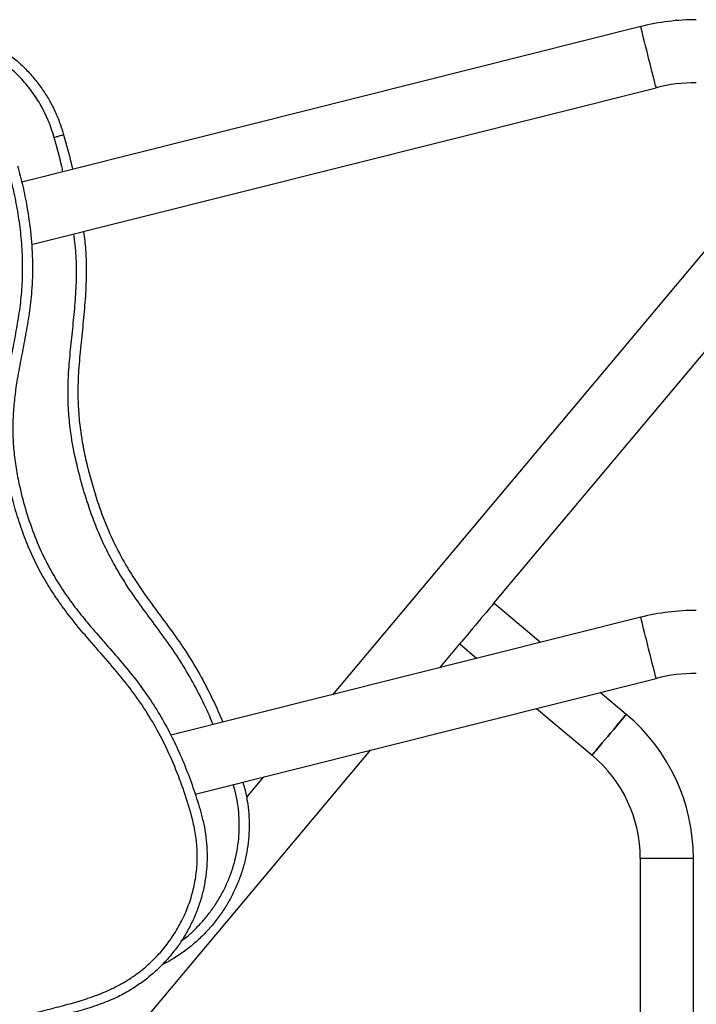
# Model space of a CAD drawing. Units: millimetres. Extents: x 31755 to 43987, y 16900 to 27575.
# Drawn here: x 38631 to 38974, y 25907 to 26407 of the extents above; entities that cross this region are included whole.
import ezdxf

# ---------------------------------------------------------------- set-up
doc = ezdxf.new("R2010")
doc.units = ezdxf.units.MM

msp = doc.modelspace()

# ---------------------------------------------------------------- linework, layer by layer
for p, q in [((38946.2, 26403.4), (38631.62, 26324.45)), ((38636.59, 26292.7), (38953.99, 26372.36)), ((38989.46, 26302.36), (38789.52, 26064.08)), ((38871.56, 26110.51), (39014.74, 26281.14)), ((38895.27, 26090.62), (38871.56, 26110.51)), ((38946.2, 26103.4), (38707.44, 26043.48)), ((38844.09, 26077.77), (38854.2, 26089.83)), ((38854.2, 26089.83), (38862.93, 26082.5)), ((38719.77, 26013.58), (38953.99, 26072.36)), ((38938.82, 26054.07), (38925.53, 26065.22)), ((38893.2, 26057.11), (38921.47, 26033.39)), ((38601.56, 25788.74), (38809.02, 26035.98)), ((38754.45, 26022.28), (38745.81, 26011.99)), ((38945.94, 25980.91), (38945.94, 25772.73)), ((38972.94, 25980.91), (38945.94, 25980.91)), ((38972.94, 25810.25), (38972.94, 25980.91))]:
    msp.add_line(p, q)
at = {"flags": 128}
for points in [[(38953.99, 26372.36), (38953.95, 26372.54), (38953.82, 26373.05), (38953.6, 26373.9), (38953.31, 26375.06), (38952.95, 26376.51), (38952.52, 26378.21), (38952.04, 26380.12), (38951.52, 26382.21), (38950.96, 26384.43), (38950.39, 26386.72), (38949.8, 26389.04), (38949.23, 26391.34), (38948.67, 26393.55), (38948.15, 26395.64), (38947.67, 26397.56), (38947.24, 26399.26), (38946.88, 26400.7), (38946.59, 26401.86), (38946.37, 26402.71), (38946.24, 26403.23), (38946.2, 26403.4), (38946.2, 26403.4)], [(38871.56, 26110.51), (38871.44, 26110.37), (38871.09, 26109.95), (38870.51, 26109.27), (38869.73, 26108.33), (38868.76, 26107.17), (38867.63, 26105.83), (38866.37, 26104.32), (38865.01, 26102.71), (38863.6, 26101.02), (38862.16, 26099.32), (38860.75, 26097.63), (38859.4, 26096.02), (38858.13, 26094.51), (38857, 26093.17), (38856.03, 26092.01), (38855.25, 26091.07), (38854.67, 26090.39), (38854.32, 26089.97), (38854.2, 26089.83), (38854.2, 26089.83)], [(38953.99, 26072.36), (38953.95, 26072.54), (38953.82, 26073.05), (38953.6, 26073.9), (38953.31, 26075.06), (38952.95, 26076.51), (38952.52, 26078.21), (38952.04, 26080.12), (38951.52, 26082.21), (38950.96, 26084.43), (38950.39, 26086.72), (38949.8, 26089.04), (38949.23, 26091.34), (38948.67, 26093.55), (38948.15, 26095.64), (38947.67, 26097.56), (38947.24, 26099.26), (38946.88, 26100.7), (38946.59, 26101.86), (38946.37, 26102.71), (38946.24, 26103.23), (38946.2, 26103.4), (38946.2, 26103.4)], [(38938.82, 26054.07), (38938.71, 26053.93), (38938.35, 26053.51), (38937.78, 26052.82), (38936.99, 26051.89), (38936.02, 26050.73), (38934.89, 26049.38), (38933.63, 26047.88), (38932.28, 26046.27), (38930.86, 26044.58), (38929.43, 26042.87), (38928.02, 26041.19), (38926.66, 26039.57), (38925.4, 26038.07), (38924.27, 26036.72), (38923.3, 26035.57), (38922.51, 26034.63), (38921.94, 26033.95), (38921.59, 26033.53), (38921.47, 26033.39), (38921.47, 26033.39)], [(38921.47, 26033.39), (38921.59, 26033.53), (38921.94, 26033.95), (38922.51, 26034.63), (38923.3, 26035.57), (38924.27, 26036.72), (38925.4, 26038.07), (38926.66, 26039.57), (38928.02, 26041.19), (38929.43, 26042.87), (38930.86, 26044.58), (38932.28, 26046.27), (38933.63, 26047.88), (38934.89, 26049.38), (38936.02, 26050.73), (38936.99, 26051.89), (38937.78, 26052.82), (38938.35, 26053.51), (38938.71, 26053.93), (38938.82, 26054.07), (38938.82, 26054.07)]]:
    msp.add_lwpolyline(points, dxfattribs=at)
for centre, radius, start, end in [((38974.44, 26290.89), 116, 90, 104.0894), ((38974.44, 26290.89), 84, 90, 104.0894), ((38974.44, 25990.89), 116, 90, 104.0894), ((38974.44, 25990.89), 84, 90, 104.0894), ((38877.44, 25980.91), 95.5, 0, 50), ((38877.44, 25980.91), 68.5, 0, 50)]:
    msp.add_arc(centre, radius, start, end)
for points, knots in [([(38090.76, 26259.54), (38090.98, 26259.82), (38092.6, 26261.87), (38096.01, 26265.32), (38100.99, 26269.85), (38106.41, 26273.94), (38112.19, 26277.62), (38119.25, 26281.29), (38127.6, 26284.67), (38137.18, 26287.72), (38146.92, 26290.31), (38156.72, 26292.7), (38179.48, 26298.7), (38204.4, 26305.82), (38248.29, 26317.95), (38320.23, 26337.88), (38408.72, 26362.64), (38479.68, 26381.86), (38510.58, 26390.83), (38523.76, 26394.96), (38536.99, 26398.91), (38550.33, 26402.37), (38559.76, 26404.22), (38566.94, 26405.26), (38571.82, 26405.71), (38578.62, 26405.79), (38585.46, 26405.29), (38592.24, 26404.22), (38598.84, 26402.6), (38605.29, 26400.44), (38611.6, 26397.71), (38617.65, 26394.46), (38623.35, 26390.73), (38628.73, 26386.53), (38633.76, 26381.82), (38638.32, 26376.74), (38642.33, 26371.38), (38645.84, 26365.76), (38648.87, 26359.79), (38651.23, 26353.98), (38652.38, 26350.15), (38652.88, 26348.47)], [0, 0, 0, 0, 0.001736, 0.012763, 0.02372, 0.034677, 0.045946, 0.057214, 0.073584, 0.089978, 0.10643, 0.122907, 0.139347, 0.221667, 0.249782, 0.36224, 0.587156, 0.699614, 0.722135, 0.744688, 0.767221, 0.789704, 0.812167, 0.814209, 0.825184, 0.836159, 0.847445, 0.858731, 0.869714, 0.880698, 0.891999, 0.903301, 0.914305, 0.925309, 0.936653, 0.947996, 0.95869, 0.969384, 0.980409, 0.991434, 1, 1, 1, 1]), ([(38648.06, 26347.12), (38647.59, 26348.7), (38646.33, 26352.91), (38643.52, 26359.53), (38639.46, 26366.78), (38634.53, 26373.58), (38628.78, 26379.81), (38622.27, 26385.38), (38615.18, 26390.19), (38607.59, 26394.13), (38599.6, 26397.2), (38591.32, 26399.38), (38582.85, 26400.59), (38574.3, 26400.87), (38564.69, 26400.07), (38554.15, 26398.08), (38542.69, 26395.18), (38531.34, 26391.8), (38520.04, 26388.25), (38476.08, 26375.48), (38398.16, 26354.54), (38299.25, 26326.81), (38221.45, 26305.46), (38178.18, 26293.16), (38156.73, 26287.51), (38147.47, 26285.25), (38138.27, 26282.81), (38129.22, 26279.92), (38120.7, 26276.5), (38112.93, 26272.25), (38107.44, 26268.64), (38104.68, 26266.18), (38104.04, 26265.61)], [0, 0, 0, 0, 0.008363, 0.022433, 0.03655, 0.050619, 0.065121, 0.079674, 0.094179, 0.10867, 0.123208, 0.1377, 0.152186, 0.166718, 0.181205, 0.201251, 0.22132, 0.241443, 0.261588, 0.281698, 0.474753, 0.672765, 0.805234, 0.885885, 0.902056, 0.918264, 0.934447, 0.950573, 0.966674, 0.981137, 0.995644, 1, 1, 1, 1]), ([(38648.06, 26347.12), (38648.13, 26347.14), (38648.48, 26347.24), (38649.37, 26347.49), (38650.67, 26347.85), (38651.89, 26348.19), (38652.72, 26348.42), (38652.82, 26348.45), (38652.88, 26348.47)], [0, 0, 0, 0, 0.026326, 0.141339, 0.356004, 0.570668, 0.785331, 1, 1, 1, 1]), ([(38652.56, 26329.7), (38652.37, 26330.56), (38651.09, 26336.42), (38649.46, 26342.2), (38648.06, 26347.12)], [0, 0, 0, 0, 0.147083, 1, 1, 1, 1]), ([(38652.88, 26348.47), (38654.23, 26343.68), (38655.87, 26337.86), (38657.17, 26331.96), (38657.4, 26330.92)], [0, 0, 0, 0, 0.8227425, 1, 1, 1, 1]), ([(38629.55, 26332.73), (38630.45, 26329.27), (38632.24, 26322.35), (38634.61, 26310.66), (38636.44, 26297.63), (38637.29, 26283.3), (38636.93, 26269.95), (38635.49, 26257.73), (38633.56, 26246.59), (38631.39, 26235.5), (38629.45, 26225.23), (38628.04, 26215.74), (38627.23, 26207.03), (38626.98, 26198.19), (38627.42, 26189.23), (38628.48, 26180.22), (38630.4, 26169.94), (38633.33, 26158.47), (38637.54, 26145.94), (38642.31, 26134.78), (38647.49, 26125.05), (38652.79, 26116.63), (38658.59, 26108.55), (38665.19, 26100.33), (38672.51, 26091.93), (38680.25, 26083.1), (38687.8, 26074.12), (38694.83, 26064.85), (38701.12, 26055.16), (38706.74, 26045.18), (38711.75, 26034.75), (38716.22, 26023.93), (38720.15, 26012.78), (38723.04, 26003.14), (38724.84, 25995.05), (38725.66, 25988.51), (38725.93, 25981.85), (38725.61, 25975.13), (38724.7, 25968.46), (38723.21, 25961.82), (38721.11, 25955.27), (38718.45, 25948.92), (38715.28, 25942.88), (38711.62, 25937.13), (38707.44, 25931.65), (38702.81, 25926.55), (38697.82, 25921.91), (38692.47, 25917.69), (38686.72, 25913.91), (38679.88, 25910.18), (38671.87, 25906.86), (38662.78, 25903.98), (38653.57, 25901.53), (38635.11, 25896.54), (38604.89, 25887.79), (38517.9, 25863.31), (38404.72, 25830.92), (38299, 25801.55), (38250.86, 25787.44), (38238.66, 25784.3), (38231.15, 25783.12), (38224.15, 25782.65), (38217.75, 25782.78), (38211.93, 25783.3), (38206.13, 25784.26), (38200.18, 25785.68), (38194.18, 25787.61), (38188.13, 25790.11), (38182.25, 25793.12), (38176.67, 25796.58), (38171.46, 25800.44), (38166.6, 25804.69), (38162.07, 25809.37), (38157.94, 25814.42), (38154.3, 25819.75), (38151.1, 25825.37), (38148.37, 25831.3), (38145.88, 25838.31), (38143.7, 25846.3), (38141.55, 25855.19), (38139.61, 25864.15), (38137.78, 25874.37), (38136.29, 25885.89), (38135.43, 25898.68), (38135.37, 25911.6), (38136.19, 25924.59), (38137.41, 25937.63), (38138.43, 25949.52), (38138.86, 25960.28), (38138.74, 25969.87), (38137.94, 25981.18), (38135.98, 25994.11), (38132.65, 26008.41), (38128.5, 26022.37), (38123.96, 26034.49), (38119.09, 26044.84), (38114.26, 26053.5), (38108.43, 26062.4), (38101.67, 26071.53), (38094.34, 26081.12), (38087.1, 26090.77), (38080.25, 26100.69), (38073.56, 26112.08), (38067.39, 26125.08), (38061.59, 26139.53), (38056.56, 26154.27), (38053.69, 26164.25), (38052.26, 26169.23)], [0, 0, 0, 0, 0.00766, 0.015334, 0.025592, 0.035864, 0.046115, 0.054186, 0.062266, 0.070356, 0.078441, 0.08469, 0.090941, 0.097185, 0.103668, 0.110159, 0.116645, 0.12609, 0.135548, 0.144988, 0.152083, 0.159193, 0.16631, 0.173415, 0.181811, 0.190212, 0.198604, 0.206987, 0.21517, 0.223362, 0.231546, 0.24, 0.24846, 0.256913, 0.261574, 0.266235, 0.271039, 0.275842, 0.280654, 0.285467, 0.29043, 0.295394, 0.30022, 0.305046, 0.310014, 0.314983, 0.319805, 0.324628, 0.329589, 0.33455, 0.341342, 0.348151, 0.354984, 0.361806, 0.389179, 0.422489, 0.555729, 0.641794, 0.657934, 0.663368, 0.668808, 0.674236, 0.678384, 0.682532, 0.686767, 0.691002, 0.695638, 0.700274, 0.705034, 0.709795, 0.714364, 0.718933, 0.72363, 0.728326, 0.732901, 0.737475, 0.742184, 0.746893, 0.753422, 0.759954, 0.766516, 0.773078, 0.782243, 0.791417, 0.800581, 0.809946, 0.819317, 0.828687, 0.835549, 0.842414, 0.849272, 0.859853, 0.870437, 0.880764, 0.891088, 0.898177, 0.905275, 0.912364, 0.920992, 0.929634, 0.938269, 0.946879, 0.95548, 0.966592, 0.977724, 0.988869, 1, 1, 1, 1]), ([(38057.07, 26170.58), (38058.42, 26165.87), (38061.13, 26156.44), (38065.84, 26142.49), (38071.24, 26128.81), (38077.09, 26116.16), (38083.64, 26104.74), (38090.62, 26094.51), (38098.03, 26084.55), (38105.56, 26074.67), (38112.89, 26064.81), (38119.46, 26054.55), (38125.07, 26043.85), (38129.9, 26032.76), (38133.99, 26021.38), (38137.7, 26008.88), (38140.79, 25995.2), (38142.92, 25980.34), (38143.91, 25965.36), (38143.56, 25951.11), (38142.54, 25937.63), (38141.69, 25924.87), (38141.04, 25912.09), (38140.87, 25899.33), (38141.36, 25886.59), (38142.82, 25874.2), (38145.03, 25862.18), (38147.67, 25850.52), (38150.46, 25840.21), (38153.7, 25831.39), (38157.4, 25824.18), (38161.86, 25817.42), (38167.08, 25811.22), (38172.94, 25805.64), (38179.41, 25800.69), (38186.42, 25796.47), (38193.89, 25793.02), (38201.77, 25790.35), (38210, 25788.55), (38218.47, 25787.66), (38226.94, 25787.72), (38235.32, 25788.65), (38259.48, 25794.63), (38354.52, 25823.25), (38484.93, 25858.44), (38599.07, 25891.85), (38642.42, 25903.57), (38651.63, 25905.86), (38660.77, 25908.37), (38669.75, 25911.33), (38678.19, 25914.89), (38685.93, 25919.23), (38692.89, 25924.23), (38699.26, 25929.97), (38704.93, 25936.41), (38709.86, 25943.44), (38713.96, 25950.96), (38717.15, 25958.9), (38719.41, 25967.14), (38720.7, 25975.49), (38720.96, 25983.84), (38720.3, 25992.08), (38718.25, 26001.91), (38714.8, 26013.22), (38710.15, 26026.03), (38704.59, 26038.48), (38698.16, 26050.48), (38690.74, 26062.08), (38682.24, 26073.1), (38673.07, 26083.79), (38664.49, 26093.46), (38656.96, 26102.52), (38650.59, 26111.01), (38644.74, 26119.87), (38639.51, 26129.21), (38634.99, 26139.02), (38631.08, 26149.22), (38627.85, 26159.64), (38625.2, 26170.27), (38623.31, 26181.11), (38622.34, 26192.13), (38622.2, 26203.22), (38622.86, 26214.27), (38624.33, 26225.1), (38626.35, 26235.71), (38628.41, 26246.19), (38630.28, 26256.7), (38631.65, 26267.38), (38632.2, 26278.23), (38631.99, 26289.2), (38631.06, 26300.13), (38629.47, 26310.81), (38627.36, 26321.24), (38625.61, 26328.01), (38624.73, 26331.39)], [0, 0, 0, 0, 0.010641, 0.021295, 0.031938, 0.042563, 0.051508, 0.060465, 0.069449, 0.078443, 0.08742, 0.09612, 0.10485, 0.113604, 0.122359, 0.131079, 0.141906, 0.152766, 0.163624, 0.174447, 0.183685, 0.192951, 0.202212, 0.211448, 0.220654, 0.229852, 0.238506, 0.247164, 0.255815, 0.261659, 0.267521, 0.273365, 0.279205, 0.285064, 0.290906, 0.296841, 0.302795, 0.308731, 0.314874, 0.321035, 0.327178, 0.333228, 0.339279, 0.381155, 0.548662, 0.632415, 0.63927, 0.646142, 0.653003, 0.659837, 0.666659, 0.672845, 0.679049, 0.685235, 0.691423, 0.69763, 0.703817, 0.70998, 0.716163, 0.722324, 0.728282, 0.734259, 0.740217, 0.75004, 0.759902, 0.769769, 0.779617, 0.789427, 0.799607, 0.809801, 0.819996, 0.827669, 0.835355, 0.843032, 0.850691, 0.858571, 0.866467, 0.874366, 0.88225, 0.89022, 0.898223, 0.906243, 0.914256, 0.922233, 0.92996, 0.93769, 0.945413, 0.953129, 0.961043, 0.968975, 0.976912, 0.984832, 0.992416, 1, 1, 1, 1]), ([(38663.06, 26299.34), (38663.44, 26296.22), (38664.34, 26288.95), (38664.55, 26277.43), (38663.93, 26264.88), (38662.77, 26252.35), (38661.47, 26239.83), (38660.41, 26228.28), (38660.04, 26217.69), (38660.37, 26208.09), (38661.35, 26198.42), (38662.99, 26188.72), (38665.18, 26179.02), (38668.19, 26168), (38672.21, 26155.72), (38677.14, 26143.81), (38682.31, 26133.67), (38687.32, 26125.16), (38693.33, 26116.1), (38700.35, 26106.5), (38708.05, 26096.16), (38715.48, 26085.56), (38722.21, 26074.45), (38728.19, 26062.89), (38731.95, 26054.7), (38733.63, 26050.37), (38733.74, 26050.08)], [0, 0, 0, 0, 0.035196, 0.081972, 0.128808, 0.175787, 0.222819, 0.26976, 0.30558, 0.341437, 0.377253, 0.414329, 0.451438, 0.488532, 0.542254, 0.595955, 0.632739, 0.669562, 0.706363, 0.754506, 0.802656, 0.850778, 0.899334, 0.947942, 0.996506, 1, 1, 1, 1]), ([(38728.85, 26048.85), (38728.83, 26048.92), (38727.28, 26052.91), (38723.72, 26060.64), (38717.92, 26071.87), (38711.32, 26082.77), (38703.97, 26093.28), (38696.25, 26103.64), (38689.23, 26113.24), (38683.21, 26122.31), (38678.19, 26130.8), (38673.63, 26139.64), (38669.61, 26148.85), (38666.06, 26158.35), (38662.52, 26169.52), (38659.14, 26182.38), (38656.66, 26195.48), (38655.41, 26207.19), (38655.03, 26217.4), (38655.39, 26228.18), (38656.43, 26239.47), (38657.7, 26251.31), (38658.87, 26263.15), (38659.56, 26275.01), (38659.48, 26286.71), (38658.6, 26294.38), (38658.18, 26298.12)], [0, 0, 0, 0, 0.000819, 0.047967, 0.095158, 0.142299, 0.190477, 0.238683, 0.286883, 0.323668, 0.360473, 0.397241, 0.43505, 0.472893, 0.510717, 0.566209, 0.621676, 0.65977, 0.697909, 0.736006, 0.780401, 0.824874, 0.869305, 0.913614, 0.957871, 1, 1, 1, 1]), ([(38743.99, 26019.66), (38744.32, 26018.52), (38745.24, 26015.33), (38746.31, 26009.98), (38747.08, 26003.56), (38747.3, 25997.04), (38746.96, 25990.52), (38746.07, 25984.12), (38744.67, 25977.82), (38742.72, 25971.6), (38740.26, 25965.54), (38737.32, 25959.72), (38733.91, 25954.14), (38730.02, 25948.8), (38725.66, 25943.74), (38720.89, 25939.06), (38715.69, 25934.71), (38710.07, 25930.84), (38705.83, 25928.2), (38703.38, 25927.09), (38703.02, 25926.93)], [0, 0, 0, 0, 0.032282, 0.09041, 0.148537, 0.208369, 0.2682, 0.326247, 0.384296, 0.443979, 0.503664, 0.562562, 0.621461, 0.681957, 0.742452, 0.80332, 0.864188, 0.926782, 0.989376, 1, 1, 1, 1]), ([(38712.68, 25938.99), (38713.64, 25939.68), (38716.99, 25942.13), (38721.39, 25946.49), (38726, 25951.78), (38729.63, 25956.73), (38732.87, 25962.01), (38735.66, 25967.51), (38737.95, 25973.13), (38739.77, 25978.89), (38741.12, 25984.84), (38741.96, 25990.88), (38742.28, 25996.91), (38742.11, 26002.95), (38741.4, 26009.01), (38740.37, 26014.2), (38739.47, 26017.31), (38739.14, 26018.44)], [0, 0, 0, 0, 0.0397305, 0.1394106, 0.2076222, 0.2758334, 0.3458843, 0.415934, 0.4830256, 0.5501158, 0.6190775, 0.6880366, 0.7551167, 0.8221944, 0.8912447, 0.960296, 1, 1, 1, 1])]:
    msp.add_open_spline(points, degree=3, knots=knots)

doc.saveas('drawing.dxf')
